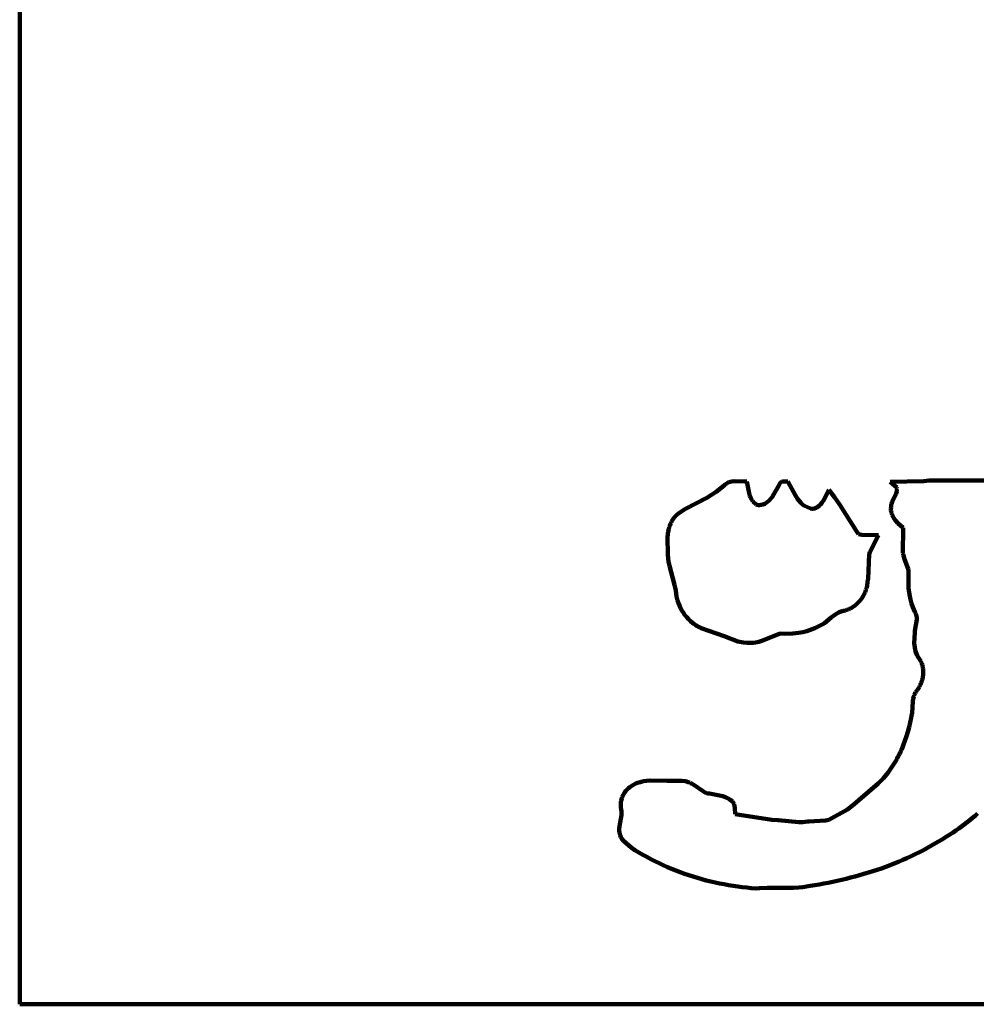
# Model space of a CAD drawing. Units: millimetres. Extents: x 0 to 13.9, y 0 to 13.9.
# Drawn here: x 0 to 6.7, y 0 to 6.9 of the extents above; entities that cross this region are included whole.
import ezdxf

# ---------------------------------------------------------------- set-up
doc = ezdxf.new("R2010")
doc.units = ezdxf.units.MM
doc.layers.add('color#000000ff', color=7, linetype='CONTINUOUS', lineweight=100)
doc.layers.add('color#ffffffff', color=7, linetype='CONTINUOUS', lineweight=100)

msp = doc.modelspace()

# ---------------------------------------------------------------- linework, layer by layer
at = {"layer": 'color#000000ff'}
for p, q in [((4.9985, 3.6796), (5.0035, 3.6817)), ((5.0035, 3.6817), (5.0138, 3.685)), ((5.0138, 3.685), (5.0244, 3.6873)), ((5.0244, 3.6873), (5.0409, 3.6889)), ((5.0409, 3.6889), (5.1147, 3.6873)), ((5.1147, 3.6873), (5.1311, 3.6882)), ((5.1311, 3.6882), (5.1459, 3.6048)), ((5.3683, 3.6805), (5.3737, 3.6844)), ((5.3737, 3.6844), (5.3844, 3.688)), ((5.3844, 3.688), (5.4206, 3.6875)), ((5.4206, 3.6875), (5.4735, 3.5883)), ((6.1408, 3.6857), (6.3788, 3.6906)), ((6.1891, 3.645), (6.1408, 3.6857)), ((6.3788, 3.6906), (6.4167, 3.6947)), ((6.4167, 3.6947), (7.0972, 3.6947)), ((4.8476, 3.5722), (4.9134, 3.6151)), ((4.9134, 3.6151), (4.9581, 3.6491)), ((4.9581, 3.6491), (4.9753, 3.6636)), ((4.9753, 3.6636), (4.9797, 3.6676)), ((4.9797, 3.6676), (4.9842, 3.6712)), ((4.9842, 3.6712), (4.9888, 3.6744)), ((4.9888, 3.6744), (4.9936, 3.6772)), ((4.9936, 3.6772), (4.9985, 3.6796)), ((5.3219, 3.5981), (5.3536, 3.6546)), ((5.3536, 3.6546), (5.3609, 3.6676)), ((5.3609, 3.6676), (5.3628, 3.6728)), ((5.3628, 3.6728), (5.3653, 3.6771)), ((5.3653, 3.6771), (5.3683, 3.6805)), ((5.6751, 3.5597), (5.7091, 3.6282)), ((5.7091, 3.6282), (5.7258, 3.6083)), ((6.1833, 3.6024), (6.1876, 3.6161)), ((6.1876, 3.6161), (6.1893, 3.6255)), ((6.1897, 3.64), (6.1891, 3.645)), ((6.1893, 3.6255), (6.1897, 3.6302)), ((6.1899, 3.6351), (6.1897, 3.64)), ((6.1897, 3.6302), (6.1899, 3.6351)), ((4.6983, 3.4943), (4.8476, 3.5722)), ((5.1459, 3.6048), (5.1518, 3.5862)), ((5.1518, 3.5862), (5.1566, 3.5744)), ((5.1566, 3.5744), (5.1624, 3.5631)), ((5.1624, 3.5631), (5.1657, 3.5577)), ((5.1657, 3.5577), (5.1692, 3.5524)), ((5.1692, 3.5524), (5.173, 3.5473)), ((5.173, 3.5473), (5.1771, 3.5425)), ((5.1771, 3.5425), (5.1816, 3.5378)), ((5.27, 3.5384), (5.2761, 3.543)), ((5.2761, 3.543), (5.282, 3.5479)), ((5.282, 3.5479), (5.2876, 3.5532)), ((5.2876, 3.5532), (5.293, 3.5589)), ((5.293, 3.5589), (5.2983, 3.5649)), ((5.2983, 3.5649), (5.3082, 3.5776)), ((5.3082, 3.5776), (5.3219, 3.5981)), ((5.4735, 3.5883), (5.4883, 3.5647)), ((5.4883, 3.5647), (5.501, 3.548)), ((5.501, 3.548), (5.5103, 3.5377)), ((5.6603, 3.537), (5.6751, 3.5597)), ((5.7258, 3.6083), (5.7494, 3.5774)), ((5.7494, 3.5774), (5.786, 3.5239)), ((6.1514, 3.5303), (6.156, 3.5442)), ((6.156, 3.5442), (6.1833, 3.6024)), ((4.6426, 3.4592), (4.6983, 3.4943)), ((5.1816, 3.5378), (5.1863, 3.5334)), ((5.1863, 3.5334), (5.1914, 3.5292)), ((5.1914, 3.5292), (5.1969, 3.5253)), ((5.1969, 3.5253), (5.2028, 3.5216)), ((5.2028, 3.5216), (5.2115, 3.5209)), ((5.2115, 3.5209), (5.2199, 3.5209)), ((5.2199, 3.5209), (5.2279, 3.5217)), ((5.2279, 3.5217), (5.2356, 3.523)), ((5.2356, 3.523), (5.2431, 3.525)), ((5.2431, 3.525), (5.2502, 3.5276)), ((5.2502, 3.5276), (5.2571, 3.5307)), ((5.2571, 3.5307), (5.2637, 3.5343)), ((5.2637, 3.5343), (5.27, 3.5384)), ((5.5103, 3.5377), (5.5204, 3.5279)), ((5.5204, 3.5279), (5.5259, 3.5234)), ((5.5259, 3.5234), (5.5316, 3.519)), ((5.5316, 3.519), (5.5788, 3.4968)), ((5.5788, 3.4968), (5.5914, 3.495)), ((5.5914, 3.495), (5.6009, 3.4954)), ((5.6009, 3.4954), (5.6071, 3.4967)), ((5.6071, 3.4967), (5.6133, 3.4989)), ((5.6133, 3.4989), (5.6193, 3.5021)), ((5.6193, 3.5021), (5.6243, 3.5047)), ((5.6243, 3.5047), (5.6336, 3.5106)), ((5.6336, 3.5106), (5.6421, 3.5173)), ((5.6421, 3.5173), (5.6499, 3.5247)), ((5.6499, 3.5247), (5.6603, 3.537)), ((5.786, 3.5239), (5.9032, 3.3363)), ((6.1471, 3.4977), (6.1476, 3.5042)), ((6.1471, 3.4913), (6.1471, 3.4977)), ((6.1474, 3.485), (6.1471, 3.4913)), ((6.1481, 3.4789), (6.1474, 3.485)), ((6.1476, 3.5042), (6.1484, 3.5108)), ((6.1491, 3.4728), (6.1481, 3.4789)), ((6.1484, 3.5108), (6.1494, 3.5207)), ((6.1505, 3.4668), (6.1491, 3.4728)), ((6.1494, 3.5207), (6.1514, 3.5303)), ((4.5959, 3.3968), (4.5999, 3.4043)), ((4.5999, 3.4043), (4.6044, 3.4116)), ((4.6044, 3.4116), (4.6185, 3.434)), ((4.6185, 3.434), (4.6426, 3.4592)), ((6.1522, 3.4609), (6.1505, 3.4668)), ((6.1565, 3.4494), (6.1522, 3.4609)), ((6.1619, 3.4383), (6.1565, 3.4494)), ((6.1683, 3.4276), (6.1619, 3.4383)), ((6.1794, 3.4123), (6.1683, 3.4276)), ((6.1963, 3.3934), (6.1794, 3.4123)), ((4.5734, 3.3173), (4.5757, 3.3338)), ((4.5757, 3.3338), (4.5789, 3.35)), ((4.5789, 3.35), (4.5833, 3.3659)), ((4.5833, 3.3659), (4.5859, 3.3738)), ((4.5859, 3.3738), (4.5889, 3.3816)), ((4.5889, 3.3816), (4.5922, 3.3892)), ((4.5922, 3.3892), (4.5959, 3.3968)), ((5.9032, 3.3363), (5.9183, 3.3151)), ((6.2341, 3.3603), (6.1963, 3.3934)), ((6.2318, 3.1819), (6.2341, 3.3603)), ((4.5715, 3.2923), (4.5734, 3.3173)), ((4.5733, 3.1748), (4.5715, 3.2923)), ((5.9183, 3.3151), (5.9421, 3.3104)), ((5.9421, 3.3104), (6.0594, 3.3098)), ((6.0594, 3.3098), (5.9991, 3.19)), ((4.5736, 3.1642), (4.5733, 3.1748)), ((4.5743, 3.1537), (4.5736, 3.1642)), ((4.5753, 3.1432), (4.5743, 3.1537)), ((4.5781, 3.1224), (4.5753, 3.1432)), ((5.994, 3.1754), (5.9864, 3.0008)), ((5.9991, 3.19), (5.994, 3.1754)), ((6.2325, 3.1764), (6.2318, 3.1819)), ((6.2345, 3.1655), (6.2325, 3.1764)), ((6.2427, 3.139), (6.2345, 3.1655)), ((6.2677, 3.0714), (6.2427, 3.139)), ((4.584, 3.0915), (4.5781, 3.1224)), ((4.62, 2.9595), (4.584, 3.0915)), ((6.2708, 3.0553), (6.2677, 3.0714)), ((5.9864, 3.0008), (5.9824, 2.9809)), ((6.27, 2.9999), (6.2709, 3.0274)), ((6.2718, 2.9357), (6.27, 2.9999)), ((6.2717, 3.0444), (6.2708, 3.0553)), ((6.2709, 3.0274), (6.2715, 3.0331)), ((6.2715, 3.0331), (6.2717, 3.0444)), ((4.6292, 2.9185), (4.62, 2.9595)), ((4.6326, 2.8977), (4.6292, 2.9185)), ((5.971, 2.9238), (5.9678, 2.9146)), ((5.9739, 2.9331), (5.971, 2.9238)), ((5.9764, 2.9425), (5.9739, 2.9331)), ((5.9785, 2.952), (5.9764, 2.9425)), ((5.9802, 2.9616), (5.9785, 2.952)), ((5.9815, 2.9712), (5.9802, 2.9616)), ((5.9824, 2.9809), (5.9815, 2.9712)), ((6.2772, 2.8902), (6.2718, 2.9357)), ((4.6349, 2.8768), (4.6326, 2.8977)), ((4.6368, 2.8673), (4.6349, 2.8768)), ((4.639, 2.8578), (4.6368, 2.8673)), ((4.6416, 2.8484), (4.639, 2.8578)), ((4.6475, 2.83), (4.6416, 2.8484)), ((5.9291, 2.8474), (5.9228, 2.84)), ((5.9351, 2.8551), (5.9291, 2.8474)), ((5.9408, 2.8629), (5.9351, 2.8551)), ((5.9461, 2.8711), (5.9408, 2.8629)), ((5.9511, 2.8794), (5.9461, 2.8711)), ((5.9558, 2.8879), (5.9511, 2.8794)), ((5.9602, 2.8967), (5.9558, 2.8879)), ((5.9642, 2.9056), (5.9602, 2.8967)), ((5.9678, 2.9146), (5.9642, 2.9056)), ((6.2843, 2.8543), (6.2772, 2.8902)), ((6.2916, 2.8279), (6.2843, 2.8543)), ((4.6546, 2.8119), (4.6475, 2.83)), ((4.6627, 2.7944), (4.6546, 2.8119)), ((4.672, 2.7774), (4.6627, 2.7944)), ((5.8258, 2.7784), (5.8161, 2.776)), ((5.8352, 2.7813), (5.8258, 2.7784)), ((5.8444, 2.7846), (5.8352, 2.7813)), ((5.8533, 2.7884), (5.8444, 2.7846)), ((5.8621, 2.7927), (5.8533, 2.7884)), ((5.8706, 2.7973), (5.8621, 2.7927)), ((5.8788, 2.8024), (5.8706, 2.7973)), ((5.8868, 2.8078), (5.8788, 2.8024)), ((5.8946, 2.8136), (5.8868, 2.8078)), ((5.902, 2.8197), (5.8946, 2.8136)), ((5.9092, 2.8262), (5.902, 2.8197)), ((5.9161, 2.833), (5.9092, 2.8262)), ((5.9228, 2.84), (5.9161, 2.833)), ((6.3006, 2.8019), (6.2916, 2.8279)), ((6.3076, 2.7849), (6.3006, 2.8019)), ((6.3155, 2.7682), (6.3076, 2.7849)), ((4.6823, 2.7609), (4.672, 2.7774)), ((4.6936, 2.7452), (4.6823, 2.7609)), ((4.7058, 2.7302), (4.6936, 2.7452)), ((4.7189, 2.7159), (4.7058, 2.7302)), ((4.7329, 2.7026), (4.7189, 2.7159)), ((5.7262, 2.7272), (5.6772, 2.6881)), ((5.7589, 2.7525), (5.7262, 2.7272)), ((5.7705, 2.7597), (5.7589, 2.7525)), ((5.7827, 2.7659), (5.7705, 2.7597)), ((5.789, 2.7686), (5.7827, 2.7659)), ((5.7955, 2.771), (5.789, 2.7686)), ((5.8021, 2.773), (5.7955, 2.771)), ((5.809, 2.7747), (5.8021, 2.773)), ((5.8161, 2.776), (5.809, 2.7747)), ((6.3181, 2.7639), (6.3155, 2.7682)), ((6.3159, 2.6351), (6.3293, 2.7144)), ((6.3225, 2.7553), (6.3181, 2.7639)), ((6.3256, 2.7464), (6.3225, 2.7553)), ((6.3277, 2.7374), (6.3256, 2.7464)), ((6.3289, 2.7283), (6.3277, 2.7374)), ((6.3293, 2.7144), (6.3289, 2.7283)), ((4.7478, 2.6901), (4.7329, 2.7026)), ((4.7555, 2.6842), (4.7478, 2.6901)), ((4.7634, 2.6786), (4.7555, 2.6842)), ((4.7715, 2.6732), (4.7634, 2.6786)), ((4.7797, 2.6681), (4.7715, 2.6732)), ((4.7882, 2.6633), (4.7797, 2.6681)), ((4.7968, 2.6588), (4.7882, 2.6633)), ((4.8081, 2.653), (4.7968, 2.6588)), ((4.9161, 2.6163), (4.8081, 2.653)), ((5.5922, 2.6452), (5.5734, 2.6385)), ((5.6108, 2.6529), (5.5922, 2.6452)), ((5.629, 2.6616), (5.6108, 2.6529)), ((5.6468, 2.6715), (5.629, 2.6616)), ((5.6532, 2.6743), (5.6468, 2.6715)), ((5.6655, 2.6807), (5.6532, 2.6743)), ((5.6772, 2.6881), (5.6655, 2.6807)), ((4.9692, 2.5956), (4.9161, 2.6163)), ((5.0678, 2.5586), (4.9692, 2.5956)), ((5.3651, 2.6147), (5.2361, 2.5625)), ((5.3953, 2.6141), (5.3651, 2.6147)), ((5.4556, 2.6162), (5.3953, 2.6141)), ((5.4955, 2.6206), (5.4556, 2.6162)), ((5.5251, 2.6257), (5.4955, 2.6206)), ((5.5542, 2.6327), (5.5251, 2.6257)), ((5.5734, 2.6385), (5.5542, 2.6327)), ((6.312, 2.5454), (6.3146, 2.6215)), ((6.3146, 2.6215), (6.3159, 2.6351)), ((5.1063, 2.5509), (5.0678, 2.5586)), ((5.1325, 2.5487), (5.1063, 2.5509)), ((5.1524, 2.5488), (5.1325, 2.5487)), ((5.1603, 2.5488), (5.1524, 2.5488)), ((5.1759, 2.5497), (5.1603, 2.5488)), ((5.1912, 2.5516), (5.1759, 2.5497)), ((5.2138, 2.5562), (5.1912, 2.5516)), ((5.2361, 2.5625), (5.2138, 2.5562)), ((6.3148, 2.518), (6.312, 2.5454)), ((6.3188, 2.4978), (6.3148, 2.518)), ((6.3226, 2.4847), (6.3188, 2.4978)), ((6.3273, 2.4719), (6.3226, 2.4847)), ((6.3331, 2.4594), (6.3273, 2.4719)), ((6.34, 2.4472), (6.3331, 2.4594)), ((6.3439, 2.4413), (6.34, 2.4472)), ((6.3488, 2.4342), (6.3439, 2.4413)), ((6.3533, 2.4269), (6.3488, 2.4342)), ((6.3573, 2.4194), (6.3533, 2.4269)), ((6.3609, 2.4118), (6.3573, 2.4194)), ((6.364, 2.404), (6.3609, 2.4118)), ((6.3668, 2.396), (6.364, 2.404)), ((6.3691, 2.388), (6.3668, 2.396)), ((6.371, 2.3798), (6.3691, 2.388)), ((6.3726, 2.3715), (6.371, 2.3798)), ((6.3737, 2.3632), (6.3726, 2.3715)), ((6.3744, 2.3548), (6.3737, 2.3632)), ((6.3671, 2.2875), (6.3693, 2.2957)), ((6.3693, 2.2957), (6.3711, 2.3041)), ((6.3711, 2.3041), (6.3725, 2.3125)), ((6.3725, 2.3125), (6.3736, 2.3209)), ((6.3736, 2.3209), (6.3744, 2.3294)), ((6.3748, 2.3463), (6.3744, 2.3548)), ((6.3744, 2.3294), (6.3748, 2.3379)), ((6.3748, 2.3379), (6.3748, 2.3463)), ((6.3339, 2.219), (6.3388, 2.2259)), ((6.3388, 2.2259), (6.3433, 2.233)), ((6.3433, 2.233), (6.3477, 2.2403)), ((6.3477, 2.2403), (6.3517, 2.2478)), ((6.3517, 2.2478), (6.3554, 2.2554)), ((6.3554, 2.2554), (6.3588, 2.2633)), ((6.3588, 2.2633), (6.3619, 2.2712)), ((6.3619, 2.2712), (6.3647, 2.2793)), ((6.3647, 2.2793), (6.3671, 2.2875)), ((6.3018, 2.1368), (6.3048, 2.1568)), ((6.3048, 2.1568), (6.3078, 2.1698)), ((6.3078, 2.1698), (6.3097, 2.1762)), ((6.3097, 2.1762), (6.312, 2.1825)), ((6.312, 2.1825), (6.3146, 2.1887)), ((6.3146, 2.1887), (6.3175, 2.1948)), ((6.3175, 2.1948), (6.3208, 2.2008)), ((6.3208, 2.2008), (6.3246, 2.2066)), ((6.3246, 2.2066), (6.3287, 2.2124)), ((6.3287, 2.2124), (6.3339, 2.219)), ((6.2965, 2.0547), (6.3018, 2.1368)), ((6.2831, 1.9884), (6.2898, 2.0215)), ((6.2898, 2.0215), (6.2932, 2.0346)), ((6.2932, 2.0346), (6.2965, 2.0547)), ((6.2667, 1.9226), (6.2754, 1.9554)), ((6.2754, 1.9554), (6.2831, 1.9884)), ((6.2461, 1.858), (6.2569, 1.8901)), ((6.2569, 1.8901), (6.2667, 1.9226)), ((6.2209, 1.795), (6.2276, 1.8105)), ((6.2276, 1.8105), (6.2341, 1.8262)), ((6.2341, 1.8262), (6.2461, 1.858)), ((6.1911, 1.7343), (6.199, 1.7492)), ((6.199, 1.7492), (6.2066, 1.7643)), ((6.2066, 1.7643), (6.2139, 1.7796)), ((6.2139, 1.7796), (6.2209, 1.795)), ((6.1468, 1.6624), (6.1563, 1.6763)), ((6.1563, 1.6763), (6.1655, 1.6905)), ((6.1655, 1.6905), (6.1743, 1.7049)), ((6.1743, 1.7049), (6.1829, 1.7195)), ((6.1829, 1.7195), (6.1911, 1.7343)), ((6.0942, 1.5959), (6.1054, 1.6087)), ((6.1054, 1.6087), (6.1162, 1.6218)), ((6.1162, 1.6218), (6.1267, 1.6351)), ((6.1267, 1.6351), (6.1369, 1.6486)), ((6.1369, 1.6486), (6.1468, 1.6624)), ((4.2952, 1.5243), (4.3054, 1.5323)), ((4.3054, 1.5323), (4.3108, 1.536)), ((4.3108, 1.536), (4.3186, 1.5415)), ((4.3186, 1.5415), (4.3266, 1.5464)), ((4.3266, 1.5464), (4.3346, 1.5509)), ((4.3346, 1.5509), (4.3429, 1.555)), ((4.3429, 1.555), (4.3512, 1.5587)), ((4.3512, 1.5587), (4.3597, 1.5619)), ((4.3597, 1.5619), (4.3683, 1.5648)), ((4.3683, 1.5648), (4.377, 1.5673)), ((4.377, 1.5673), (4.3857, 1.5695)), ((4.3857, 1.5695), (4.4035, 1.573)), ((4.4035, 1.573), (4.4216, 1.5754)), ((4.4216, 1.5754), (4.4492, 1.5774)), ((4.4492, 1.5774), (4.569, 1.5765)), ((4.569, 1.5765), (4.6707, 1.5771)), ((4.6707, 1.5771), (4.6942, 1.5741)), ((4.6942, 1.5741), (4.7057, 1.5715)), ((4.7057, 1.5715), (4.717, 1.5679)), ((4.717, 1.5679), (4.728, 1.5633)), ((4.728, 1.5633), (4.7334, 1.5606)), ((4.7334, 1.5606), (4.7388, 1.5576)), ((4.7388, 1.5576), (4.7567, 1.5478)), ((4.7567, 1.5478), (4.8238, 1.5004)), ((5.9208, 1.4402), (6.0564, 1.5568)), ((6.0564, 1.5568), (6.0826, 1.5834)), ((6.0826, 1.5834), (6.0942, 1.5959)), ((4.2477, 1.4504), (4.2518, 1.4624)), ((4.2518, 1.4624), (4.2568, 1.474)), ((4.2568, 1.474), (4.2628, 1.4852)), ((4.2628, 1.4852), (4.2696, 1.4959)), ((4.2696, 1.4959), (4.2773, 1.506)), ((4.2773, 1.506), (4.2859, 1.5155)), ((4.2859, 1.5155), (4.2952, 1.5243)), ((4.8238, 1.5004), (4.8373, 1.4937)), ((4.8373, 1.4937), (4.8468, 1.4901)), ((4.8468, 1.4901), (4.8567, 1.4874)), ((4.8567, 1.4874), (4.8672, 1.4858)), ((4.8672, 1.4858), (4.9612, 1.4676)), ((4.9612, 1.4676), (4.9834, 1.4594)), ((4.9834, 1.4594), (4.9994, 1.4515)), ((4.241, 1.4), (4.2412, 1.4128)), ((4.2418, 1.3871), (4.241, 1.4)), ((4.2412, 1.4128), (4.2424, 1.4256)), ((4.2424, 1.4256), (4.2445, 1.4381)), ((4.2445, 1.4381), (4.2477, 1.4504)), ((4.9994, 1.4515), (5.0095, 1.4452)), ((5.0095, 1.4452), (5.0192, 1.4382)), ((5.0192, 1.4382), (5.0285, 1.4302)), ((5.0285, 1.4302), (5.0347, 1.4223)), ((5.0347, 1.4223), (5.0406, 1.4109)), ((5.0406, 1.4109), (5.0467, 1.3829)), ((5.8394, 1.374), (5.8884, 1.4107)), ((5.8884, 1.4107), (5.9208, 1.4402)), ((4.232, 1.2566), (4.2455, 1.3346)), ((4.2437, 1.3742), (4.2418, 1.3871)), ((4.2455, 1.3628), (4.2437, 1.3742)), ((4.2462, 1.3515), (4.2455, 1.3628)), ((4.2455, 1.3346), (4.2462, 1.3515)), ((5.0467, 1.3829), (5.0469, 1.3406)), ((5.0469, 1.3406), (5.3055, 1.3013)), ((5.7098, 1.3011), (5.8394, 1.374)), ((6.7402, 1.3304), (6.7216, 1.3147)), ((6.7585, 1.3465), (6.7402, 1.3304)), ((4.2302, 1.2341), (4.232, 1.2566)), ((5.3055, 1.3013), (5.3512, 1.2993)), ((5.3512, 1.2993), (5.4971, 1.2853)), ((5.4971, 1.2853), (5.5245, 1.2853)), ((5.5245, 1.2853), (5.5427, 1.2863)), ((5.5427, 1.2863), (5.561, 1.2882)), ((5.561, 1.2882), (5.5702, 1.2896)), ((5.5702, 1.2896), (5.686, 1.2971)), ((5.686, 1.2971), (5.7098, 1.3011)), ((6.6449, 1.2547), (6.6251, 1.2405)), ((6.6644, 1.2693), (6.6449, 1.2547)), ((6.6837, 1.2842), (6.6644, 1.2693)), ((6.7028, 1.2993), (6.6837, 1.2842)), ((6.7216, 1.3147), (6.7028, 1.2993)), ((4.2305, 1.2228), (4.2302, 1.2341)), ((4.2318, 1.2114), (4.2305, 1.2228)), ((4.2335, 1.2018), (4.2318, 1.2114)), ((4.2361, 1.1926), (4.2335, 1.2018)), ((4.2415, 1.1796), (4.2361, 1.1926)), ((6.5443, 1.1861), (6.5029, 1.1604)), ((6.585, 1.2127), (6.5443, 1.1861)), ((6.6052, 1.2265), (6.585, 1.2127)), ((6.6251, 1.2405), (6.6052, 1.2265)), ((4.2485, 1.1674), (4.2415, 1.1796)), ((4.26, 1.1523), (4.2485, 1.1674)), ((4.3137, 1.1051), (4.26, 1.1523)), ((6.4331, 1.1194), (6.4048, 1.1035)), ((6.4611, 1.1358), (6.4331, 1.1194)), ((6.5029, 1.1604), (6.4611, 1.1358)), ((4.341, 1.0878), (4.3137, 1.1051)), ((4.3686, 1.071), (4.341, 1.0878)), ((4.3965, 1.0548), (4.3686, 1.071)), ((4.4247, 1.0391), (4.3965, 1.0548)), ((6.2895, 1.0446), (6.2601, 1.031)), ((6.3186, 1.0586), (6.2895, 1.0446)), ((6.3476, 1.0731), (6.3186, 1.0586)), ((6.3763, 1.088), (6.3476, 1.0731)), ((6.4048, 1.1035), (6.3763, 1.088)), ((4.4532, 1.0239), (4.4247, 1.0391)), ((4.4819, 1.0092), (4.4532, 1.0239)), ((4.5109, 0.9951), (4.4819, 1.0092)), ((4.5402, 0.9815), (4.5109, 0.9951)), ((4.5697, 0.9684), (4.5402, 0.9815)), ((6.1406, 0.9812), (6.1103, 0.9698)), ((6.1707, 0.993), (6.1406, 0.9812)), ((6.2007, 1.0052), (6.1707, 0.993)), ((6.2305, 1.0179), (6.2007, 1.0052)), ((6.2601, 1.031), (6.2305, 1.0179)), ((4.5994, 0.9558), (4.5697, 0.9684)), ((4.6293, 0.9438), (4.5994, 0.9558)), ((4.6595, 0.9323), (4.6293, 0.9438)), ((4.6898, 0.9213), (4.6595, 0.9323)), ((4.7204, 0.9108), (4.6898, 0.9213)), ((4.7511, 0.9009), (4.7204, 0.9108)), ((5.9253, 0.9102), (5.894, 0.9016)), ((5.9564, 0.9191), (5.9253, 0.9102)), ((5.9875, 0.9285), (5.9564, 0.9191)), ((6.0184, 0.9382), (5.9875, 0.9285)), ((6.0492, 0.9483), (6.0184, 0.9382)), ((6.0798, 0.9589), (6.0492, 0.9483)), ((6.1103, 0.9698), (6.0798, 0.9589)), ((4.7819, 0.8915), (4.7511, 0.9009)), ((4.813, 0.8826), (4.7819, 0.8915)), ((4.8442, 0.8743), (4.813, 0.8826)), ((4.8755, 0.8665), (4.8442, 0.8743)), ((4.9069, 0.8592), (4.8755, 0.8665)), ((4.9385, 0.8524), (4.9069, 0.8592)), ((4.9702, 0.8462), (4.9385, 0.8524)), ((5.002, 0.8405), (4.9702, 0.8462)), ((5.0338, 0.8353), (5.002, 0.8405)), ((5.0658, 0.8307), (5.0338, 0.8353)), ((5.577, 0.8356), (5.5639, 0.8329)), ((5.6089, 0.8407), (5.577, 0.8356)), ((5.6408, 0.8461), (5.6089, 0.8407)), ((5.6727, 0.8518), (5.6408, 0.8461)), ((5.7045, 0.8579), (5.6727, 0.8518)), ((5.7363, 0.8643), (5.7045, 0.8579)), ((5.768, 0.8711), (5.7363, 0.8643)), ((5.7996, 0.8782), (5.768, 0.8711)), ((5.8312, 0.8856), (5.7996, 0.8782)), ((5.8627, 0.8934), (5.8312, 0.8856)), ((5.894, 0.9016), (5.8627, 0.8934)), ((5.0978, 0.8266), (5.0658, 0.8307)), ((5.1298, 0.823), (5.0978, 0.8266)), ((5.162, 0.82), (5.1298, 0.823)), ((5.1941, 0.8175), (5.162, 0.82)), ((5.2205, 0.8196), (5.1941, 0.8175)), ((5.2734, 0.8216), (5.2205, 0.8196)), ((5.4587, 0.8217), (5.2734, 0.8216)), ((5.4982, 0.824), (5.4587, 0.8217)), ((5.5245, 0.8267), (5.4982, 0.824)), ((5.5508, 0.8305), (5.5245, 0.8267)), ((5.5639, 0.8329), (5.5508, 0.8305))]:
    msp.add_line(p, q, dxfattribs=at)
at = {"layer": 'color#ffffffff'}
for p, q in [((0, 0), (0, 13.8839)), ((5.0035, 3.6817), (4.9985, 3.6796)), ((5.0138, 3.685), (5.0035, 3.6817)), ((5.0244, 3.6873), (5.0138, 3.685)), ((5.0409, 3.6889), (5.0244, 3.6873)), ((5.1147, 3.6873), (5.0409, 3.6889)), ((5.1311, 3.6882), (5.1147, 3.6873)), ((5.1459, 3.6048), (5.1311, 3.6882)), ((5.3737, 3.6844), (5.3683, 3.6805)), ((5.3844, 3.688), (5.3737, 3.6844)), ((5.4206, 3.6875), (5.3844, 3.688)), ((5.4735, 3.5883), (5.4206, 3.6875)), ((6.3788, 3.6906), (6.1408, 3.6857)), ((6.1408, 3.6857), (6.1891, 3.645)), ((6.4167, 3.6947), (6.3788, 3.6906)), ((7.0972, 3.6947), (6.4167, 3.6947)), ((4.9134, 3.6151), (4.8476, 3.5722)), ((4.9581, 3.6491), (4.9134, 3.6151)), ((4.9753, 3.6636), (4.9581, 3.6491)), ((4.9797, 3.6676), (4.9753, 3.6636)), ((4.9842, 3.6712), (4.9797, 3.6676)), ((4.9888, 3.6744), (4.9842, 3.6712)), ((4.9936, 3.6772), (4.9888, 3.6744)), ((4.9985, 3.6796), (4.9936, 3.6772)), ((5.3536, 3.6546), (5.3219, 3.5981)), ((5.3609, 3.6676), (5.3536, 3.6546)), ((5.3628, 3.6728), (5.3609, 3.6676)), ((5.3653, 3.6771), (5.3628, 3.6728)), ((5.3683, 3.6805), (5.3653, 3.6771)), ((5.7091, 3.6282), (5.6751, 3.5597)), ((5.7258, 3.6083), (5.7091, 3.6282)), ((6.1876, 3.6161), (6.1833, 3.6024)), ((6.1893, 3.6255), (6.1876, 3.6161)), ((6.1891, 3.645), (6.1897, 3.64)), ((6.1897, 3.6302), (6.1893, 3.6255)), ((6.1897, 3.64), (6.1899, 3.6351)), ((6.1899, 3.6351), (6.1897, 3.6302)), ((4.8476, 3.5722), (4.6983, 3.4943)), ((5.1518, 3.5862), (5.1459, 3.6048)), ((5.1566, 3.5744), (5.1518, 3.5862)), ((5.1624, 3.5631), (5.1566, 3.5744)), ((5.1657, 3.5577), (5.1624, 3.5631)), ((5.1692, 3.5524), (5.1657, 3.5577)), ((5.173, 3.5473), (5.1692, 3.5524)), ((5.1771, 3.5425), (5.173, 3.5473)), ((5.1816, 3.5378), (5.1771, 3.5425)), ((5.2761, 3.543), (5.27, 3.5384)), ((5.282, 3.5479), (5.2761, 3.543)), ((5.2876, 3.5532), (5.282, 3.5479)), ((5.293, 3.5589), (5.2876, 3.5532)), ((5.2983, 3.5649), (5.293, 3.5589)), ((5.3082, 3.5776), (5.2983, 3.5649)), ((5.3219, 3.5981), (5.3082, 3.5776)), ((5.4883, 3.5647), (5.4735, 3.5883)), ((5.501, 3.548), (5.4883, 3.5647)), ((5.5103, 3.5377), (5.501, 3.548)), ((5.6751, 3.5597), (5.6603, 3.537)), ((5.7494, 3.5774), (5.7258, 3.6083)), ((5.786, 3.5239), (5.7494, 3.5774)), ((6.156, 3.5442), (6.1514, 3.5303)), ((6.1833, 3.6024), (6.156, 3.5442)), ((4.6983, 3.4943), (4.6426, 3.4592)), ((5.1863, 3.5334), (5.1816, 3.5378)), ((5.1914, 3.5292), (5.1863, 3.5334)), ((5.1969, 3.5253), (5.1914, 3.5292)), ((5.2028, 3.5216), (5.1969, 3.5253)), ((5.2115, 3.5209), (5.2028, 3.5216)), ((5.2199, 3.5209), (5.2115, 3.5209)), ((5.2279, 3.5217), (5.2199, 3.5209)), ((5.2356, 3.523), (5.2279, 3.5217)), ((5.2431, 3.525), (5.2356, 3.523)), ((5.2502, 3.5276), (5.2431, 3.525)), ((5.2571, 3.5307), (5.2502, 3.5276)), ((5.2637, 3.5343), (5.2571, 3.5307)), ((5.27, 3.5384), (5.2637, 3.5343)), ((5.5204, 3.5279), (5.5103, 3.5377)), ((5.5259, 3.5234), (5.5204, 3.5279)), ((5.5316, 3.519), (5.5259, 3.5234)), ((5.5788, 3.4968), (5.5316, 3.519)), ((5.5914, 3.495), (5.5788, 3.4968)), ((5.6009, 3.4954), (5.5914, 3.495)), ((5.6071, 3.4967), (5.6009, 3.4954)), ((5.6133, 3.4989), (5.6071, 3.4967)), ((5.6193, 3.5021), (5.6133, 3.4989)), ((5.6243, 3.5047), (5.6193, 3.5021)), ((5.6336, 3.5106), (5.6243, 3.5047)), ((5.6421, 3.5173), (5.6336, 3.5106)), ((5.6499, 3.5247), (5.6421, 3.5173)), ((5.6603, 3.537), (5.6499, 3.5247)), ((5.9032, 3.3363), (5.786, 3.5239)), ((6.1476, 3.5042), (6.1471, 3.4977)), ((6.1471, 3.4977), (6.1471, 3.4913)), ((6.1471, 3.4913), (6.1474, 3.485)), ((6.1474, 3.485), (6.1481, 3.4789)), ((6.1484, 3.5108), (6.1476, 3.5042)), ((6.1481, 3.4789), (6.1491, 3.4728)), ((6.1494, 3.5207), (6.1484, 3.5108)), ((6.1491, 3.4728), (6.1505, 3.4668)), ((6.1514, 3.5303), (6.1494, 3.5207)), ((4.5999, 3.4043), (4.5959, 3.3968)), ((4.6044, 3.4116), (4.5999, 3.4043)), ((4.6185, 3.434), (4.6044, 3.4116)), ((4.6426, 3.4592), (4.6185, 3.434)), ((6.1505, 3.4668), (6.1522, 3.4609)), ((6.1522, 3.4609), (6.1565, 3.4494)), ((6.1565, 3.4494), (6.1619, 3.4383)), ((6.1619, 3.4383), (6.1683, 3.4276)), ((6.1683, 3.4276), (6.1794, 3.4123)), ((6.1794, 3.4123), (6.1963, 3.3934)), ((4.5757, 3.3338), (4.5734, 3.3173)), ((4.5789, 3.35), (4.5757, 3.3338)), ((4.5833, 3.3659), (4.5789, 3.35)), ((4.5859, 3.3738), (4.5833, 3.3659)), ((4.5889, 3.3816), (4.5859, 3.3738)), ((4.5922, 3.3892), (4.5889, 3.3816)), ((4.5959, 3.3968), (4.5922, 3.3892)), ((5.9183, 3.3151), (5.9032, 3.3363)), ((6.1963, 3.3934), (6.2341, 3.3603)), ((6.2341, 3.3603), (6.2318, 3.1819)), ((4.5734, 3.3173), (4.5715, 3.2923)), ((4.5715, 3.2923), (4.5733, 3.1748)), ((5.9421, 3.3104), (5.9183, 3.3151)), ((6.0594, 3.3098), (5.9421, 3.3104)), ((5.9991, 3.19), (6.0594, 3.3098)), ((4.5733, 3.1748), (4.5736, 3.1642)), ((4.5736, 3.1642), (4.5743, 3.1537)), ((4.5743, 3.1537), (4.5753, 3.1432)), ((4.5753, 3.1432), (4.5781, 3.1224)), ((5.9864, 3.0008), (5.994, 3.1754)), ((5.994, 3.1754), (5.9991, 3.19)), ((6.2318, 3.1819), (6.2325, 3.1764)), ((6.2325, 3.1764), (6.2345, 3.1655)), ((6.2345, 3.1655), (6.2427, 3.139)), ((6.2427, 3.139), (6.2677, 3.0714)), ((4.5781, 3.1224), (4.584, 3.0915)), ((4.584, 3.0915), (4.62, 2.9595)), ((6.2677, 3.0714), (6.2708, 3.0553)), ((5.9824, 2.9809), (5.9864, 3.0008)), ((6.2709, 3.0274), (6.27, 2.9999)), ((6.27, 2.9999), (6.2718, 2.9357)), ((6.2708, 3.0553), (6.2717, 3.0444)), ((6.2715, 3.0331), (6.2709, 3.0274)), ((6.2717, 3.0444), (6.2715, 3.0331)), ((4.62, 2.9595), (4.6292, 2.9185)), ((4.6292, 2.9185), (4.6326, 2.8977)), ((5.9678, 2.9146), (5.971, 2.9238)), ((5.971, 2.9238), (5.9739, 2.9331)), ((5.9739, 2.9331), (5.9764, 2.9425)), ((5.9764, 2.9425), (5.9785, 2.952)), ((5.9785, 2.952), (5.9802, 2.9616)), ((5.9802, 2.9616), (5.9815, 2.9712)), ((5.9815, 2.9712), (5.9824, 2.9809)), ((6.2718, 2.9357), (6.2772, 2.8902)), ((4.6326, 2.8977), (4.6349, 2.8768)), ((4.6349, 2.8768), (4.6368, 2.8673)), ((4.6368, 2.8673), (4.639, 2.8578)), ((4.639, 2.8578), (4.6416, 2.8484)), ((4.6416, 2.8484), (4.6475, 2.83)), ((5.9228, 2.84), (5.9291, 2.8474)), ((5.9291, 2.8474), (5.9351, 2.8551)), ((5.9351, 2.8551), (5.9408, 2.8629)), ((5.9408, 2.8629), (5.9461, 2.8711)), ((5.9461, 2.8711), (5.9511, 2.8794)), ((5.9511, 2.8794), (5.9558, 2.8879)), ((5.9558, 2.8879), (5.9602, 2.8967)), ((5.9602, 2.8967), (5.9642, 2.9056)), ((5.9642, 2.9056), (5.9678, 2.9146)), ((6.2772, 2.8902), (6.2843, 2.8543)), ((6.2843, 2.8543), (6.2916, 2.8279)), ((4.6475, 2.83), (4.6546, 2.8119)), ((4.6546, 2.8119), (4.6627, 2.7944)), ((4.6627, 2.7944), (4.672, 2.7774)), ((5.8161, 2.776), (5.8258, 2.7784)), ((5.8258, 2.7784), (5.8352, 2.7813)), ((5.8352, 2.7813), (5.8444, 2.7846)), ((5.8444, 2.7846), (5.8533, 2.7884)), ((5.8533, 2.7884), (5.8621, 2.7927)), ((5.8621, 2.7927), (5.8706, 2.7973)), ((5.8706, 2.7973), (5.8788, 2.8024)), ((5.8788, 2.8024), (5.8868, 2.8078)), ((5.8868, 2.8078), (5.8946, 2.8136)), ((5.8946, 2.8136), (5.902, 2.8197)), ((5.902, 2.8197), (5.9092, 2.8262)), ((5.9092, 2.8262), (5.9161, 2.833)), ((5.9161, 2.833), (5.9228, 2.84)), ((6.2916, 2.8279), (6.3006, 2.8019)), ((6.3006, 2.8019), (6.3076, 2.7849)), ((6.3076, 2.7849), (6.3155, 2.7682)), ((4.672, 2.7774), (4.6823, 2.7609)), ((4.6823, 2.7609), (4.6936, 2.7452)), ((4.6936, 2.7452), (4.7058, 2.7302)), ((4.7058, 2.7302), (4.7189, 2.7159)), ((4.7189, 2.7159), (4.7329, 2.7026)), ((5.6772, 2.6881), (5.7262, 2.7272)), ((5.7262, 2.7272), (5.7589, 2.7525)), ((5.7589, 2.7525), (5.7705, 2.7597)), ((5.7705, 2.7597), (5.7827, 2.7659)), ((5.7827, 2.7659), (5.789, 2.7686)), ((5.789, 2.7686), (5.7955, 2.771)), ((5.7955, 2.771), (5.8021, 2.773)), ((5.8021, 2.773), (5.809, 2.7747)), ((5.809, 2.7747), (5.8161, 2.776)), ((6.3155, 2.7682), (6.3181, 2.7639)), ((6.3293, 2.7144), (6.3159, 2.6351)), ((6.3181, 2.7639), (6.3225, 2.7553)), ((6.3225, 2.7553), (6.3256, 2.7464)), ((6.3256, 2.7464), (6.3277, 2.7374)), ((6.3277, 2.7374), (6.3289, 2.7283)), ((6.3289, 2.7283), (6.3293, 2.7144)), ((4.7329, 2.7026), (4.7478, 2.6901)), ((4.7478, 2.6901), (4.7555, 2.6842)), ((4.7555, 2.6842), (4.7634, 2.6786)), ((4.7634, 2.6786), (4.7715, 2.6732)), ((4.7715, 2.6732), (4.7797, 2.6681)), ((4.7797, 2.6681), (4.7882, 2.6633)), ((4.7882, 2.6633), (4.7968, 2.6588)), ((4.7968, 2.6588), (4.8081, 2.653)), ((4.8081, 2.653), (4.9161, 2.6163)), ((5.5734, 2.6385), (5.5922, 2.6452)), ((5.5922, 2.6452), (5.6108, 2.6529)), ((5.6108, 2.6529), (5.629, 2.6616)), ((5.629, 2.6616), (5.6468, 2.6715)), ((5.6468, 2.6715), (5.6532, 2.6743)), ((5.6532, 2.6743), (5.6655, 2.6807)), ((5.6655, 2.6807), (5.6772, 2.6881)), ((4.9161, 2.6163), (4.9692, 2.5956)), ((4.9692, 2.5956), (5.0678, 2.5586)), ((5.2361, 2.5625), (5.3651, 2.6147)), ((5.3651, 2.6147), (5.3953, 2.6141)), ((5.3953, 2.6141), (5.4556, 2.6162)), ((5.4556, 2.6162), (5.4955, 2.6206)), ((5.4955, 2.6206), (5.5251, 2.6257)), ((5.5251, 2.6257), (5.5542, 2.6327)), ((5.5542, 2.6327), (5.5734, 2.6385)), ((6.3146, 2.6215), (6.312, 2.5454)), ((6.3159, 2.6351), (6.3146, 2.6215)), ((5.0678, 2.5586), (5.1063, 2.5509)), ((5.1063, 2.5509), (5.1325, 2.5487)), ((5.1325, 2.5487), (5.1524, 2.5488)), ((5.1524, 2.5488), (5.1603, 2.5488)), ((5.1603, 2.5488), (5.1759, 2.5497)), ((5.1759, 2.5497), (5.1912, 2.5516)), ((5.1912, 2.5516), (5.2138, 2.5562)), ((5.2138, 2.5562), (5.2361, 2.5625)), ((6.312, 2.5454), (6.3148, 2.518)), ((6.3148, 2.518), (6.3188, 2.4978)), ((6.3188, 2.4978), (6.3226, 2.4847)), ((6.3226, 2.4847), (6.3273, 2.4719)), ((6.3273, 2.4719), (6.3331, 2.4594)), ((6.3331, 2.4594), (6.34, 2.4472)), ((6.34, 2.4472), (6.3439, 2.4413)), ((6.3439, 2.4413), (6.3488, 2.4342)), ((6.3488, 2.4342), (6.3533, 2.4269)), ((6.3533, 2.4269), (6.3573, 2.4194)), ((6.3573, 2.4194), (6.3609, 2.4118)), ((6.3609, 2.4118), (6.364, 2.404)), ((6.364, 2.404), (6.3668, 2.396)), ((6.3668, 2.396), (6.3691, 2.388)), ((6.3691, 2.388), (6.371, 2.3798)), ((6.371, 2.3798), (6.3726, 2.3715)), ((6.3726, 2.3715), (6.3737, 2.3632)), ((6.3737, 2.3632), (6.3744, 2.3548)), ((6.3693, 2.2957), (6.3671, 2.2875)), ((6.3711, 2.3041), (6.3693, 2.2957)), ((6.3725, 2.3125), (6.3711, 2.3041)), ((6.3736, 2.3209), (6.3725, 2.3125)), ((6.3744, 2.3294), (6.3736, 2.3209)), ((6.3744, 2.3548), (6.3748, 2.3463)), ((6.3748, 2.3379), (6.3744, 2.3294)), ((6.3748, 2.3463), (6.3748, 2.3379)), ((6.3388, 2.2259), (6.3339, 2.219)), ((6.3433, 2.233), (6.3388, 2.2259)), ((6.3477, 2.2403), (6.3433, 2.233)), ((6.3517, 2.2478), (6.3477, 2.2403)), ((6.3554, 2.2554), (6.3517, 2.2478)), ((6.3588, 2.2633), (6.3554, 2.2554)), ((6.3619, 2.2712), (6.3588, 2.2633)), ((6.3647, 2.2793), (6.3619, 2.2712)), ((6.3671, 2.2875), (6.3647, 2.2793)), ((6.3048, 2.1568), (6.3018, 2.1368)), ((6.3078, 2.1698), (6.3048, 2.1568)), ((6.3097, 2.1762), (6.3078, 2.1698)), ((6.312, 2.1825), (6.3097, 2.1762)), ((6.3146, 2.1887), (6.312, 2.1825)), ((6.3175, 2.1948), (6.3146, 2.1887)), ((6.3208, 2.2008), (6.3175, 2.1948)), ((6.3246, 2.2066), (6.3208, 2.2008)), ((6.3287, 2.2124), (6.3246, 2.2066)), ((6.3339, 2.219), (6.3287, 2.2124)), ((6.3018, 2.1368), (6.2965, 2.0547)), ((6.2898, 2.0215), (6.2831, 1.9884)), ((6.2932, 2.0346), (6.2898, 2.0215)), ((6.2965, 2.0547), (6.2932, 2.0346)), ((6.2754, 1.9554), (6.2667, 1.9226)), ((6.2831, 1.9884), (6.2754, 1.9554)), ((6.2569, 1.8901), (6.2461, 1.858)), ((6.2667, 1.9226), (6.2569, 1.8901)), ((6.2276, 1.8105), (6.2209, 1.795)), ((6.2341, 1.8262), (6.2276, 1.8105)), ((6.2461, 1.858), (6.2341, 1.8262)), ((6.199, 1.7492), (6.1911, 1.7343)), ((6.2066, 1.7643), (6.199, 1.7492)), ((6.2139, 1.7796), (6.2066, 1.7643)), ((6.2209, 1.795), (6.2139, 1.7796)), ((6.1563, 1.6763), (6.1468, 1.6624)), ((6.1655, 1.6905), (6.1563, 1.6763)), ((6.1743, 1.7049), (6.1655, 1.6905)), ((6.1829, 1.7195), (6.1743, 1.7049)), ((6.1911, 1.7343), (6.1829, 1.7195)), ((6.1054, 1.6087), (6.0942, 1.5959)), ((6.1162, 1.6218), (6.1054, 1.6087)), ((6.1267, 1.6351), (6.1162, 1.6218)), ((6.1369, 1.6486), (6.1267, 1.6351)), ((6.1468, 1.6624), (6.1369, 1.6486)), ((4.3054, 1.5323), (4.2952, 1.5243)), ((4.3108, 1.536), (4.3054, 1.5323)), ((4.3186, 1.5415), (4.3108, 1.536)), ((4.3266, 1.5464), (4.3186, 1.5415)), ((4.3346, 1.5509), (4.3266, 1.5464)), ((4.3429, 1.555), (4.3346, 1.5509)), ((4.3512, 1.5587), (4.3429, 1.555)), ((4.3597, 1.5619), (4.3512, 1.5587)), ((4.3683, 1.5648), (4.3597, 1.5619)), ((4.377, 1.5673), (4.3683, 1.5648)), ((4.3857, 1.5695), (4.377, 1.5673)), ((4.4035, 1.573), (4.3857, 1.5695)), ((4.4216, 1.5754), (4.4035, 1.573)), ((4.4492, 1.5774), (4.4216, 1.5754)), ((4.569, 1.5765), (4.4492, 1.5774)), ((4.6707, 1.5771), (4.569, 1.5765)), ((4.6942, 1.5741), (4.6707, 1.5771)), ((4.7057, 1.5715), (4.6942, 1.5741)), ((4.717, 1.5679), (4.7057, 1.5715)), ((4.728, 1.5633), (4.717, 1.5679)), ((4.7334, 1.5606), (4.728, 1.5633)), ((4.7388, 1.5576), (4.7334, 1.5606)), ((4.7567, 1.5478), (4.7388, 1.5576)), ((4.8238, 1.5004), (4.7567, 1.5478)), ((6.0564, 1.5568), (5.9208, 1.4402)), ((6.0826, 1.5834), (6.0564, 1.5568)), ((6.0942, 1.5959), (6.0826, 1.5834)), ((4.2518, 1.4624), (4.2477, 1.4504)), ((4.2568, 1.474), (4.2518, 1.4624)), ((4.2628, 1.4852), (4.2568, 1.474)), ((4.2696, 1.4959), (4.2628, 1.4852)), ((4.2773, 1.506), (4.2696, 1.4959)), ((4.2859, 1.5155), (4.2773, 1.506)), ((4.2952, 1.5243), (4.2859, 1.5155)), ((4.8373, 1.4937), (4.8238, 1.5004)), ((4.8468, 1.4901), (4.8373, 1.4937)), ((4.8567, 1.4874), (4.8468, 1.4901)), ((4.8672, 1.4858), (4.8567, 1.4874)), ((4.9612, 1.4676), (4.8672, 1.4858)), ((4.9834, 1.4594), (4.9612, 1.4676)), ((4.9994, 1.4515), (4.9834, 1.4594)), ((4.2412, 1.4128), (4.241, 1.4)), ((4.241, 1.4), (4.2418, 1.3871)), ((4.2424, 1.4256), (4.2412, 1.4128)), ((4.2445, 1.4381), (4.2424, 1.4256)), ((4.2477, 1.4504), (4.2445, 1.4381)), ((5.0095, 1.4452), (4.9994, 1.4515)), ((5.0192, 1.4382), (5.0095, 1.4452)), ((5.0285, 1.4302), (5.0192, 1.4382)), ((5.0347, 1.4223), (5.0285, 1.4302)), ((5.0406, 1.4109), (5.0347, 1.4223)), ((5.0467, 1.3829), (5.0406, 1.4109)), ((5.8884, 1.4107), (5.8394, 1.374)), ((5.9208, 1.4402), (5.8884, 1.4107)), ((4.2455, 1.3346), (4.232, 1.2566)), ((4.2418, 1.3871), (4.2437, 1.3742)), ((4.2437, 1.3742), (4.2455, 1.3628)), ((4.2455, 1.3628), (4.2462, 1.3515)), ((4.2462, 1.3515), (4.2455, 1.3346)), ((5.0469, 1.3406), (5.0467, 1.3829)), ((5.3055, 1.3013), (5.0469, 1.3406)), ((5.8394, 1.374), (5.7098, 1.3011)), ((6.7216, 1.3147), (6.7402, 1.3304)), ((6.7402, 1.3304), (6.7585, 1.3465)), ((4.232, 1.2566), (4.2302, 1.2341)), ((5.3512, 1.2993), (5.3055, 1.3013)), ((5.4971, 1.2853), (5.3512, 1.2993)), ((5.5245, 1.2853), (5.4971, 1.2853)), ((5.5427, 1.2863), (5.5245, 1.2853)), ((5.561, 1.2882), (5.5427, 1.2863)), ((5.5702, 1.2896), (5.561, 1.2882)), ((5.686, 1.2971), (5.5702, 1.2896)), ((5.7098, 1.3011), (5.686, 1.2971)), ((6.6251, 1.2405), (6.6449, 1.2547)), ((6.6449, 1.2547), (6.6644, 1.2693)), ((6.6644, 1.2693), (6.6837, 1.2842)), ((6.6837, 1.2842), (6.7028, 1.2993)), ((6.7028, 1.2993), (6.7216, 1.3147)), ((4.2302, 1.2341), (4.2305, 1.2228)), ((4.2305, 1.2228), (4.2318, 1.2114)), ((4.2318, 1.2114), (4.2335, 1.2018)), ((4.2335, 1.2018), (4.2361, 1.1926)), ((4.2361, 1.1926), (4.2415, 1.1796)), ((6.5029, 1.1604), (6.5443, 1.1861)), ((6.5443, 1.1861), (6.585, 1.2127)), ((6.585, 1.2127), (6.6052, 1.2265)), ((6.6052, 1.2265), (6.6251, 1.2405)), ((4.2415, 1.1796), (4.2485, 1.1674)), ((4.2485, 1.1674), (4.26, 1.1523)), ((4.26, 1.1523), (4.3137, 1.1051)), ((6.4048, 1.1035), (6.4331, 1.1194)), ((6.4331, 1.1194), (6.4611, 1.1358)), ((6.4611, 1.1358), (6.5029, 1.1604)), ((4.3137, 1.1051), (4.341, 1.0878)), ((4.341, 1.0878), (4.3686, 1.071)), ((4.3686, 1.071), (4.3965, 1.0548)), ((4.3965, 1.0548), (4.4247, 1.0391)), ((6.2601, 1.031), (6.2895, 1.0446)), ((6.2895, 1.0446), (6.3186, 1.0586)), ((6.3186, 1.0586), (6.3476, 1.0731)), ((6.3476, 1.0731), (6.3763, 1.088)), ((6.3763, 1.088), (6.4048, 1.1035)), ((4.4247, 1.0391), (4.4532, 1.0239)), ((4.4532, 1.0239), (4.4819, 1.0092)), ((4.4819, 1.0092), (4.5109, 0.9951)), ((4.5109, 0.9951), (4.5402, 0.9815)), ((4.5402, 0.9815), (4.5697, 0.9684)), ((6.1103, 0.9698), (6.1406, 0.9812)), ((6.1406, 0.9812), (6.1707, 0.993)), ((6.1707, 0.993), (6.2007, 1.0052)), ((6.2007, 1.0052), (6.2305, 1.0179)), ((6.2305, 1.0179), (6.2601, 1.031)), ((4.5697, 0.9684), (4.5994, 0.9558)), ((4.5994, 0.9558), (4.6293, 0.9438)), ((4.6293, 0.9438), (4.6595, 0.9323)), ((4.6595, 0.9323), (4.6898, 0.9213)), ((4.6898, 0.9213), (4.7204, 0.9108)), ((4.7204, 0.9108), (4.7511, 0.9009)), ((5.894, 0.9016), (5.9253, 0.9102)), ((5.9253, 0.9102), (5.9564, 0.9191)), ((5.9564, 0.9191), (5.9875, 0.9285)), ((5.9875, 0.9285), (6.0184, 0.9382)), ((6.0184, 0.9382), (6.0492, 0.9483)), ((6.0492, 0.9483), (6.0798, 0.9589)), ((6.0798, 0.9589), (6.1103, 0.9698)), ((4.7511, 0.9009), (4.7819, 0.8915)), ((4.7819, 0.8915), (4.813, 0.8826)), ((4.813, 0.8826), (4.8442, 0.8743)), ((4.8442, 0.8743), (4.8755, 0.8665)), ((4.8755, 0.8665), (4.9069, 0.8592)), ((4.9069, 0.8592), (4.9385, 0.8524)), ((4.9385, 0.8524), (4.9702, 0.8462)), ((4.9702, 0.8462), (5.002, 0.8405)), ((5.002, 0.8405), (5.0338, 0.8353)), ((5.0338, 0.8353), (5.0658, 0.8307)), ((5.5639, 0.8329), (5.577, 0.8356)), ((5.577, 0.8356), (5.6089, 0.8407)), ((5.6089, 0.8407), (5.6408, 0.8461)), ((5.6408, 0.8461), (5.6727, 0.8518)), ((5.6727, 0.8518), (5.7045, 0.8579)), ((5.7045, 0.8579), (5.7363, 0.8643)), ((5.7363, 0.8643), (5.768, 0.8711)), ((5.768, 0.8711), (5.7996, 0.8782)), ((5.7996, 0.8782), (5.8312, 0.8856)), ((5.8312, 0.8856), (5.8627, 0.8934)), ((5.8627, 0.8934), (5.894, 0.9016)), ((5.0658, 0.8307), (5.0978, 0.8266)), ((5.0978, 0.8266), (5.1298, 0.823)), ((5.1298, 0.823), (5.162, 0.82)), ((5.162, 0.82), (5.1941, 0.8175)), ((5.1941, 0.8175), (5.2205, 0.8196)), ((5.2205, 0.8196), (5.2734, 0.8216)), ((5.2734, 0.8216), (5.4587, 0.8217)), ((5.4587, 0.8217), (5.4982, 0.824)), ((5.4982, 0.824), (5.5245, 0.8267)), ((5.5245, 0.8267), (5.5508, 0.8305)), ((5.5508, 0.8305), (5.5639, 0.8329)), ((13.8889, 0), (0, 0))]:
    msp.add_line(p, q, dxfattribs=at)

doc.saveas('drawing.dxf')
